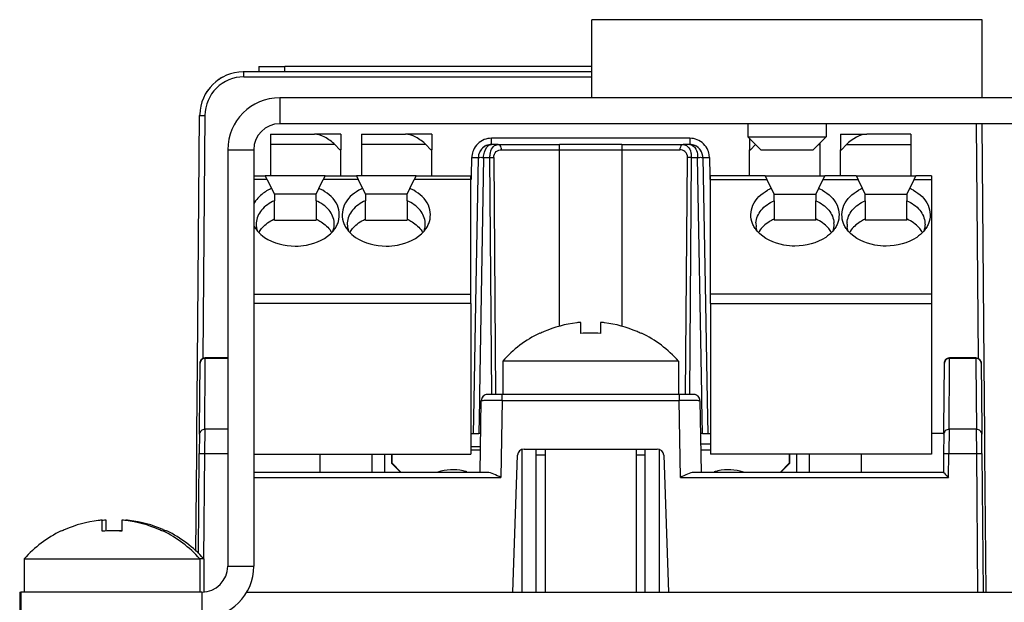
# Paper-space layout 'Foglio 1' of a CAD drawing. Extents: x 0 to 3200, y 0 to 2500.
# Drawn here: x 115 to 153, y 1965 to 1987 of the extents above; entities that cross this region are included whole.
import ezdxf

# ---------------------------------------------------------------- set-up
doc = ezdxf.new("R2010")
doc.units = 0
doc.header["$LTSCALE"] = 176
for name, color, linetype in [('3_ALL_AXES', 7, 'CONTINUOUS'), ('6_ALL_SURFS', 7, 'CONTINUOUS'), ('7_ALL_FEATURES', 7, 'CONTINUOUS')]:
    doc.layers.add(name, color=color, linetype=linetype)

psp = doc.layouts.new('Foglio 1')

# ---------------------------------------------------------------- linework, layer by layer
at = {"layer": '3_ALL_AXES', "color": 7, "linetype": 'Continuous'}
for p, q in [((136.766, 1984.053), (136.766, 1987.053)), ((141.266, 1987.053), (136.766, 1987.053)), ((147.266, 1987.053), (141.266, 1987.053)), ((151.766, 1987.053), (147.266, 1987.053)), ((151.766, 1984.053), (151.766, 1987.053)), ((142.666, 1984.053), (140.122, 1984.053)), ((142.766, 1984.053), (142.666, 1984.053)), ((143.016, 1984.053), (142.766, 1984.053)), ((145.516, 1984.053), (143.016, 1984.053)), ((145.767, 1984.053), (145.516, 1984.053)), ((145.866, 1984.053), (145.767, 1984.053)), ((148.411, 1984.053), (145.866, 1984.053)), ((163.766, 1983.053), (124.766, 1983.053)), ((123.766, 1982.053), (123.766, 1966.053)), ((136.328, 1975.418), (136.322, 1975.418)), ((136.334, 1975.417), (136.328, 1975.418)), ((136.338, 1975.417), (136.334, 1975.417)), ((136.341, 1974.991), (136.341, 1975.415)), ((137.091, 1975.415), (137.091, 1974.991)), ((137.099, 1975.417), (137.095, 1975.417)), ((137.105, 1975.418), (137.099, 1975.417)), ((137.111, 1975.418), (137.105, 1975.418)), ((134.766, 1974.991), (134.766, 1975.008)), ((138.666, 1975.008), (138.666, 1974.991)), ((133.341, 1973.929), (133.341, 1972.653)), ((140.091, 1973.929), (133.341, 1973.929)), ((140.091, 1973.929), (140.091, 1972.653)), ((138.328, 1972.653), (135.105, 1972.653)), ((134.966, 1970.553), (134.966, 1965.053)), ((138.466, 1970.553), (138.466, 1965.053)), ((117.928, 1967.818), (117.921, 1967.818)), ((117.938, 1967.817), (117.936, 1967.817)), ((117.941, 1967.391), (117.941, 1967.815)), ((118.078, 1967.818), (118.071, 1967.818)), ((118.088, 1967.817), (118.086, 1967.817)), ((118.091, 1967.4), (118.091, 1967.815)), ((118.691, 1967.815), (118.691, 1967.391)), ((118.697, 1967.817), (118.695, 1967.817)), ((118.712, 1967.818), (118.705, 1967.818)), ((118.841, 1967.815), (118.841, 1967.806)), ((118.847, 1967.817), (118.845, 1967.817)), ((118.862, 1967.818), (118.855, 1967.818)), ((116.366, 1967.391), (116.366, 1967.408)), ((120.266, 1967.408), (120.266, 1967.391)), ((120.416, 1967.408), (120.416, 1967.391)), ((114.941, 1966.329), (114.941, 1965.053)), ((114.941, 1966.329), (121.691, 1966.329)), ((121.841, 1966.329), (121.691, 1966.329)), ((121.691, 1966.329), (121.691, 1965.053)), ((121.841, 1966.329), (121.841, 1965.056)), ((114.816, 1965.053), (114.816, 1964.053))]:
    psp.add_line(p, q, dxfattribs=at)
at = {"layer": '3_ALL_AXES', "color": 9, "linetype": 'Continuous'}
for p, q in [((124.766, 1984.053), (124.766, 1983.053)), ((122.766, 1982.053), (123.766, 1982.053)), ((122.766, 1966.053), (123.766, 1966.053)), ((121.766, 1965.053), (121.766, 1964.053))]:
    psp.add_line(p, q, dxfattribs=at)
at = {"layer": '3_ALL_AXES', "color": 3, "linetype": 'Continuous'}
for p, q in [((136.766, 1984.053), (124.766, 1984.053)), ((140.122, 1984.053), (136.766, 1984.053)), ((151.766, 1984.053), (148.411, 1984.053)), ((163.766, 1984.053), (151.766, 1984.053)), ((122.766, 1982.053), (122.766, 1966.053)), ((121.766, 1965.053), (114.816, 1965.053))]:
    psp.add_line(p, q, dxfattribs=at)
for centre, radius, start, end in [((124.766, 1982.053), 2, 90, 180), ((121.766, 1966.053), 1, 270, 360)]:
    psp.add_arc(centre, radius, start, end, dxfattribs=at)
at = {"layer": '3_ALL_AXES', "color": 7, "linetype": 'Continuous'}
for centre, radius, start, end in [((124.766, 1982.053), 1, 90, 180), ((136.716, 1970.953), 4.484, 96.8429, 113.5611), ((136.716, 1970.953), 4.484, 95.6951, 96.8429), ((136.338, 1974.744), 0.674, 93.8501, 95.7189), ((136.33, 1974.865), 0.553, 92.8529, 93.8404), ((136.324, 1974.984), 0.434, 91.5549, 92.8737), ((136.321, 1975.119), 0.299, 89.8859, 91.5798), ((137.112, 1975.119), 0.299, 88.4205, 90.1137), ((137.108, 1974.984), 0.433, 87.126, 88.4453), ((137.102, 1974.864), 0.554, 86.1601, 87.1469), ((137.094, 1974.744), 0.674, 84.2808, 86.1501), ((136.716, 1970.953), 4.484, 83.1571, 84.3049), ((136.716, 1970.953), 4.484, 66.4387, 83.1571), ((136.716, 1970.953), 4.5, 115.7883, 138.5904), ((136.716, 1970.953), 4.5, 115.6793, 115.7883), ((136.716, 1970.953), 4.484, 113.5611, 115.7755), ((136.716, 1970.953), 4.056, 84.6945, 95.3055), ((136.716, 1970.953), 4.484, 64.2245, 66.4387), ((136.716, 1970.953), 4.5, 64.2117, 64.3207), ((136.716, 1970.953), 4.5, 41.4096, 64.2117), ((118.316, 1963.353), 4.484, 96.7646, 113.6882), ((118.316, 1963.353), 4.484, 95.6951, 96.7646), ((117.939, 1967.144), 0.674, 93.8556, 95.7189), ((117.932, 1967.239), 0.579, 93.3471, 93.8347), ((117.925, 1967.357), 0.461, 91.5987, 93.4061), ((117.921, 1967.512), 0.306, 90.0493, 91.5855), ((118.466, 1963.353), 4.484, 95.6951, 96.711), ((118.089, 1967.144), 0.674, 93.8556, 95.7189), ((118.082, 1967.239), 0.579, 93.3471, 93.8347), ((118.075, 1967.357), 0.461, 91.5987, 93.4061), ((118.071, 1967.512), 0.306, 90.0493, 91.5855), ((118.712, 1967.512), 0.306, 88.4144, 89.9508), ((118.707, 1967.357), 0.461, 86.5939, 88.4012), ((118.701, 1967.239), 0.579, 86.1653, 86.6529), ((118.694, 1967.144), 0.674, 84.2812, 86.1444), ((118.316, 1963.353), 4.484, 83.2354, 84.3049), ((118.316, 1963.353), 4.484, 66.3115, 83.2354), ((118.862, 1967.512), 0.306, 88.4144, 89.9508), ((118.857, 1967.357), 0.461, 86.5939, 88.4012), ((118.851, 1967.239), 0.579, 86.1653, 86.6529), ((118.844, 1967.144), 0.674, 84.2812, 86.1444), ((118.466, 1963.353), 4.484, 83.2354, 84.3049), ((118.466, 1963.353), 4.484, 66.3115, 83.2354), ((118.316, 1963.353), 4.5, 115.7883, 138.5904), ((118.316, 1963.353), 4.5, 115.7883, 138.5904), ((118.316, 1963.353), 4.5, 115.6793, 115.7883), ((118.316, 1963.353), 4.5, 115.6793, 115.7883), ((118.316, 1963.353), 4.484, 113.6882, 115.7755), ((118.316, 1963.353), 4.056, 84.6945, 95.3055), ((118.466, 1963.353), 4.056, 86.8111, 91.7676), ((118.316, 1963.353), 4.484, 64.2245, 66.3115), ((118.316, 1963.353), 4.5, 64.2117, 64.3207), ((118.466, 1963.353), 4.484, 66.0581, 66.3115), ((118.316, 1963.353), 4.5, 41.4096, 64.2117), ((118.466, 1963.353), 4.484, 64.2245, 66.0581), ((118.466, 1963.353), 4.5, 64.2117, 64.3207), ((118.466, 1963.353), 4.5, 41.4096, 64.2117), ((121.766, 1966.053), 2, 270, 360)]:
    psp.add_arc(centre, radius, start, end, dxfattribs=at)
for points, knots in [([(136.341, 1975.415), (136.341, 1975.415), (136.34, 1975.416), (136.339, 1975.417), (136.338, 1975.417)], [0, 0, 0, 0, 0.329028, 1, 1, 1, 1]), ([(137.095, 1975.417), (137.094, 1975.417), (137.093, 1975.416), (137.091, 1975.415), (137.091, 1975.415)], [0, 0, 0, 0, 0.67095, 1, 1, 1, 1]), ([(117.941, 1967.815), (117.941, 1967.815), (117.94, 1967.816), (117.939, 1967.817), (117.938, 1967.817)], [0, 0, 0, 0, 0.328721, 1, 1, 1, 1]), ([(118.091, 1967.815), (118.091, 1967.815), (118.09, 1967.816), (118.089, 1967.817), (118.088, 1967.817)], [0, 0, 0, 0, 0.328721, 1, 1, 1, 1]), ([(118.695, 1967.817), (118.694, 1967.817), (118.693, 1967.816), (118.691, 1967.815), (118.691, 1967.815)], [0, 0, 0, 0, 0.671276, 1, 1, 1, 1]), ([(118.845, 1967.817), (118.844, 1967.817), (118.843, 1967.816), (118.841, 1967.815), (118.841, 1967.815)], [0, 0, 0, 0, 0.671276, 1, 1, 1, 1])]:
    psp.add_open_spline(points, degree=3, knots=knots, dxfattribs=at)
for points in [[(117.936, 1967.817), (117.933, 1967.817), (117.931, 1967.818), (117.928, 1967.818)], [(118.086, 1967.817), (118.083, 1967.817), (118.081, 1967.818), (118.078, 1967.818)], [(118.705, 1967.818), (118.702, 1967.818), (118.699, 1967.817), (118.697, 1967.817)], [(118.855, 1967.818), (118.852, 1967.818), (118.849, 1967.817), (118.847, 1967.817)]]:
    psp.add_open_spline(points, degree=3, dxfattribs=at)
at = {"layer": '6_ALL_SURFS', "color": 7, "linetype": 'Continuous'}
for p, q in [((123.966, 1985.253), (123.966, 1985.053)), ((123.966, 1985.253), (124.966, 1985.253)), ((136.766, 1985.253), (124.966, 1985.253)), ((136.766, 1985.053), (123.385, 1985.053)), ((121.602, 1973.855), (121.685, 1983.368)), ((151.751, 1983.053), (151.831, 1973.855)), ((124.41, 1982.653), (125.717, 1982.653)), ((124.41, 1982.653), (124.41, 1982.253)), ((125.717, 1982.653), (126.103, 1982.653)), ((127.11, 1982.653), (126.103, 1982.653)), ((127.11, 1982.653), (127.11, 1982.053)), ((127.91, 1982.653), (129.217, 1982.653)), ((127.91, 1982.653), (127.91, 1982.253)), ((129.217, 1982.653), (129.603, 1982.653)), ((130.61, 1982.653), (129.603, 1982.653)), ((130.61, 1982.653), (130.61, 1982.053)), ((142.823, 1982.497), (142.823, 1982.053)), ((146.323, 1982.653), (147.33, 1982.653)), ((146.323, 1982.653), (146.323, 1982.053)), ((149.023, 1982.653), (147.33, 1982.653)), ((149.023, 1982.653), (149.023, 1982.253)), ((124.41, 1982.253), (124.41, 1981.053)), ((127.069, 1982.053), (126.88, 1982.253)), ((127.11, 1982.053), (127.069, 1982.053)), ((127.11, 1981.053), (127.11, 1982.053)), ((127.91, 1982.253), (127.91, 1981.053)), ((130.569, 1982.053), (130.38, 1982.253)), ((130.61, 1982.053), (130.569, 1982.053)), ((130.61, 1981.053), (130.61, 1982.053)), ((133.159, 1982.253), (132.901, 1982.253)), ((133.159, 1982.253), (135.516, 1982.253)), ((137.916, 1982.253), (135.516, 1982.253)), ((137.916, 1982.253), (140.274, 1982.253)), ((140.531, 1982.253), (140.274, 1982.253)), ((142.823, 1982.053), (142.864, 1982.053)), ((142.823, 1981.053), (142.823, 1982.053)), ((142.864, 1982.053), (143.052, 1982.253)), ((145.523, 1982.309), (145.523, 1982.253)), ((145.523, 1982.253), (145.523, 1981.053)), ((146.323, 1982.053), (146.364, 1982.053)), ((146.323, 1981.053), (146.323, 1982.053)), ((146.364, 1982.053), (146.552, 1982.253)), ((149.023, 1982.253), (149.023, 1981.053)), ((132.303, 1976.142), (132.402, 1981.761)), ((141.031, 1981.761), (141.129, 1976.142)), ((123.766, 1981.053), (124.21, 1981.053)), ((124.283, 1980.906), (124.21, 1981.053)), ((124.281, 1981.053), (124.21, 1981.053)), ((124.41, 1981.053), (124.281, 1981.053)), ((124.283, 1980.906), (124.452, 1980.569)), ((124.484, 1981.053), (124.41, 1981.053)), ((126.24, 1981.053), (124.484, 1981.053)), ((126.437, 1981.053), (126.24, 1981.053)), ((126.268, 1980.569), (126.437, 1980.906)), ((126.51, 1981.053), (126.437, 1980.906)), ((126.51, 1981.053), (126.437, 1981.053)), ((126.51, 1981.053), (127.71, 1981.053)), ((127.71, 1981.053), (127.783, 1980.906)), ((127.781, 1981.053), (127.71, 1981.053)), ((127.91, 1981.053), (127.781, 1981.053)), ((127.783, 1980.906), (127.952, 1980.569)), ((127.984, 1981.053), (127.91, 1981.053)), ((129.74, 1981.053), (127.984, 1981.053)), ((129.937, 1981.053), (129.74, 1981.053)), ((129.768, 1980.569), (129.937, 1980.906)), ((130.01, 1981.053), (129.937, 1980.906)), ((130.01, 1981.053), (129.937, 1981.053)), ((130.01, 1981.053), (132.11, 1981.053)), ((132.11, 1980.906), (132.11, 1981.053)), ((132.11, 1976.499), (132.11, 1980.906)), ((143.423, 1981.053), (141.323, 1981.053)), ((141.323, 1980.906), (141.323, 1981.053)), ((141.323, 1976.499), (141.323, 1980.906)), ((143.423, 1981.053), (143.496, 1980.906)), ((143.423, 1981.053), (143.496, 1981.053)), ((143.496, 1981.053), (143.692, 1981.053)), ((143.664, 1980.569), (143.496, 1980.906)), ((143.692, 1981.053), (145.449, 1981.053)), ((145.449, 1981.053), (145.652, 1981.053)), ((145.649, 1980.906), (145.481, 1980.569)), ((145.723, 1981.053), (145.649, 1980.906)), ((145.652, 1981.053), (145.723, 1981.053)), ((146.923, 1981.053), (145.723, 1981.053)), ((146.923, 1981.053), (146.996, 1980.906)), ((146.923, 1981.053), (146.996, 1981.053)), ((146.996, 1981.053), (147.192, 1981.053)), ((147.164, 1980.569), (146.996, 1980.906)), ((147.192, 1981.053), (148.949, 1981.053)), ((148.949, 1981.053), (149.152, 1981.053)), ((149.149, 1980.906), (148.981, 1980.569)), ((149.149, 1980.906), (149.223, 1981.053)), ((149.152, 1981.053), (149.223, 1981.053)), ((149.823, 1981.053), (149.223, 1981.053)), ((149.823, 1981.053), (149.823, 1980.906)), ((149.823, 1980.906), (149.823, 1976.499)), ((124.452, 1980.569), (124.56, 1980.353)), ((126.16, 1980.353), (126.268, 1980.569)), ((127.952, 1980.569), (128.06, 1980.353)), ((129.66, 1980.353), (129.768, 1980.569)), ((143.773, 1980.353), (143.664, 1980.569)), ((145.481, 1980.569), (145.373, 1980.353)), ((147.273, 1980.353), (147.164, 1980.569)), ((148.981, 1980.569), (148.873, 1980.353)), ((124.56, 1980.353), (124.56, 1980.096)), ((126.16, 1980.353), (124.56, 1980.353)), ((126.16, 1980.096), (126.16, 1980.353)), ((128.06, 1980.353), (128.06, 1980.096)), ((129.66, 1980.353), (128.06, 1980.353)), ((129.66, 1980.096), (129.66, 1980.353)), ((143.773, 1980.096), (143.773, 1980.353)), ((143.773, 1980.353), (145.373, 1980.353)), ((145.373, 1980.353), (145.373, 1980.096)), ((147.273, 1980.096), (147.273, 1980.353)), ((147.273, 1980.353), (148.873, 1980.353)), ((148.873, 1980.353), (148.873, 1980.096)), ((124.56, 1979.389), (124.56, 1980.096)), ((126.16, 1980.096), (126.16, 1979.389)), ((128.06, 1979.389), (128.06, 1980.096)), ((129.66, 1980.096), (129.66, 1979.389)), ((143.773, 1980.096), (143.773, 1979.389)), ((145.373, 1979.389), (145.373, 1980.096)), ((147.273, 1980.096), (147.273, 1979.389)), ((148.873, 1979.389), (148.873, 1980.096)), ((124.56, 1979.353), (124.56, 1979.389)), ((126.16, 1979.389), (126.16, 1979.353)), ((128.06, 1979.353), (128.06, 1979.389)), ((129.66, 1979.389), (129.66, 1979.353)), ((143.773, 1979.389), (143.773, 1979.353)), ((145.373, 1979.353), (145.373, 1979.389)), ((147.273, 1979.389), (147.273, 1979.353)), ((148.873, 1979.353), (148.873, 1979.389)), ((124.56, 1979.353), (126.16, 1979.353)), ((128.06, 1979.353), (129.66, 1979.353)), ((145.373, 1979.353), (143.773, 1979.353)), ((148.873, 1979.353), (147.273, 1979.353)), ((132.11, 1976.146), (132.11, 1976.499)), ((141.323, 1976.146), (141.323, 1976.499)), ((149.823, 1976.499), (149.823, 1976.146)), ((132.11, 1976.146), (132.11, 1970.353)), ((132.238, 1972.412), (132.303, 1976.142)), ((141.129, 1976.142), (141.194, 1972.412)), ((141.323, 1976.146), (141.323, 1970.353)), ((149.823, 1976.146), (149.823, 1970.353)), ((121.578, 1971.12), (121.602, 1973.855)), ((121.68, 1971.312), (121.702, 1973.854)), ((122.766, 1974.053), (121.902, 1974.053)), ((150.296, 1971.312), (150.318, 1973.854)), ((151.531, 1974.053), (150.518, 1974.053)), ((151.731, 1973.854), (151.753, 1971.312)), ((151.831, 1973.855), (151.855, 1971.12)), ((133.312, 1972.653), (132.762, 1972.653)), ((133.341, 1972.653), (133.312, 1972.653)), ((135.105, 1972.653), (133.341, 1972.653)), ((140.091, 1972.653), (138.328, 1972.653)), ((140.121, 1972.653), (140.091, 1972.653)), ((140.671, 1972.653), (140.121, 1972.653)), ((132.216, 1971.153), (132.238, 1972.412)), ((132.464, 1969.653), (132.512, 1972.407)), ((140.921, 1972.407), (140.969, 1969.652)), ((141.194, 1972.412), (141.216, 1971.153)), ((121.577, 1970.954), (121.578, 1971.12)), ((121.678, 1971.119), (121.671, 1970.374)), ((121.678, 1971.119), (121.68, 1971.312)), ((132.11, 1971.153), (132.216, 1971.153)), ((132.216, 1971.153), (132.416, 1971.153)), ((132.49, 1971.153), (132.416, 1971.153)), ((141.016, 1971.153), (140.943, 1971.153)), ((141.016, 1971.153), (141.216, 1971.153)), ((141.216, 1971.153), (141.323, 1971.153)), ((150.294, 1971.153), (149.823, 1971.153)), ((150.294, 1971.119), (150.287, 1970.357)), ((150.294, 1971.119), (150.296, 1971.312)), ((151.753, 1971.312), (151.755, 1971.119)), ((151.761, 1970.374), (151.755, 1971.119)), ((151.855, 1971.12), (151.856, 1970.954)), ((121.571, 1970.375), (121.577, 1970.954)), ((151.856, 1970.954), (151.861, 1970.375)), ((121.539, 1966.629), (121.571, 1970.375)), ((121.638, 1966.531), (121.671, 1970.374)), ((123.766, 1970.353), (132.11, 1970.353)), ((133.724, 1965.053), (133.908, 1970.311)), ((134.158, 1970.553), (139.275, 1970.553)), ((134.616, 1970.553), (134.616, 1965.053)), ((138.816, 1965.053), (138.816, 1970.553)), ((139.525, 1970.311), (139.708, 1965.053)), ((149.823, 1970.353), (141.323, 1970.353)), ((150.287, 1970.357), (150.281, 1969.653)), ((151.761, 1970.374), (151.808, 1965.053)), ((151.861, 1970.375), (151.908, 1965.053)), ((131.956, 1969.653), (123.766, 1969.653)), ((132.464, 1969.653), (131.956, 1969.653)), ((132.495, 1969.653), (132.464, 1969.653)), ((132.743, 1969.653), (132.495, 1969.653)), ((140.938, 1969.653), (140.69, 1969.653)), ((140.969, 1969.653), (140.938, 1969.653)), ((141.03, 1969.653), (140.969, 1969.653)), ((141.477, 1969.653), (141.03, 1969.653)), ((149.977, 1969.653), (141.477, 1969.653)), ((150.281, 1969.653), (149.977, 1969.653))]:
    psp.add_line(p, q, dxfattribs=at)
at = {"layer": '6_ALL_SURFS', "color": 9, "linetype": 'Continuous'}
for p, q in [((124.966, 1985.053), (124.966, 1985.253)), ((123.385, 1984.858), (123.385, 1985.053)), ((123.385, 1984.858), (136.766, 1984.858)), ((121.885, 1983.371), (121.804, 1974.054)), ((151.629, 1974.054), (151.551, 1983.053)), ((132.901, 1982.253), (132.901, 1982.496)), ((140.531, 1982.496), (132.901, 1982.496)), ((140.531, 1982.496), (140.531, 1982.253)), ((126.88, 1982.253), (124.41, 1982.253)), ((130.38, 1982.253), (127.91, 1982.253)), ((133.287, 1982.056), (135.516, 1982.056)), ((135.516, 1982.056), (135.516, 1982.253)), ((135.516, 1975.273), (135.516, 1982.056)), ((135.516, 1982.056), (137.916, 1982.056)), ((137.916, 1982.253), (137.916, 1982.056)), ((137.916, 1982.056), (140.146, 1982.056)), ((137.916, 1982.056), (137.916, 1975.273)), ((145.466, 1982.253), (145.523, 1982.253)), ((146.552, 1982.253), (149.023, 1982.253)), ((132.139, 1981.052), (132.152, 1981.759)), ((132.601, 1981.761), (132.443, 1972.658)), ((132.601, 1981.761), (132.846, 1981.761)), ((132.915, 1972.654), (132.846, 1981.761)), ((132.991, 1981.761), (133.062, 1972.653)), ((140.37, 1972.653), (140.442, 1981.761)), ((140.587, 1981.761), (140.518, 1972.654)), ((140.587, 1981.761), (140.831, 1981.761)), ((140.99, 1972.658), (140.831, 1981.761)), ((141.281, 1981.759), (141.293, 1981.052)), ((124.21, 1980.906), (123.766, 1980.906)), ((124.283, 1980.906), (124.21, 1980.906)), ((126.51, 1980.906), (126.437, 1980.906)), ((127.71, 1980.906), (126.51, 1980.906)), ((127.783, 1980.906), (127.71, 1980.906)), ((130.01, 1980.906), (129.937, 1980.906)), ((132.11, 1980.906), (130.01, 1980.906)), ((132.137, 1980.906), (132.139, 1981.052)), ((141.293, 1981.052), (141.296, 1980.906)), ((141.323, 1980.906), (143.423, 1980.906)), ((143.423, 1980.906), (143.496, 1980.906)), ((145.649, 1980.906), (145.723, 1980.906)), ((145.723, 1980.906), (146.923, 1980.906)), ((146.923, 1980.906), (146.996, 1980.906)), ((149.149, 1980.906), (149.223, 1980.906)), ((149.223, 1980.906), (149.823, 1980.906)), ((123.766, 1976.499), (132.11, 1976.499)), ((149.823, 1976.499), (141.323, 1976.499)), ((132.11, 1976.146), (123.766, 1976.146)), ((141.323, 1976.146), (149.823, 1976.146)), ((121.804, 1974.054), (121.803, 1974.026)), ((121.878, 1971.31), (121.9, 1973.853)), ((121.9, 1973.853), (121.902, 1974.046)), ((121.902, 1974.046), (121.902, 1974.053)), ((121.902, 1974.046), (122.766, 1974.046)), ((150.494, 1971.31), (150.516, 1973.853)), ((150.516, 1973.853), (150.518, 1974.046)), ((150.518, 1974.046), (150.518, 1974.053)), ((150.518, 1974.046), (151.531, 1974.046)), ((151.531, 1974.053), (151.531, 1974.046)), ((151.531, 1974.046), (151.532, 1973.853)), ((151.532, 1973.853), (151.555, 1971.31)), ((151.629, 1974.026), (151.629, 1974.054)), ((132.443, 1972.658), (132.438, 1972.408)), ((133.312, 1972.411), (133.312, 1972.653)), ((140.121, 1972.653), (140.121, 1972.411)), ((140.994, 1972.408), (140.99, 1972.658)), ((132.438, 1972.408), (132.416, 1971.153)), ((133.312, 1972.411), (133.26, 1969.46)), ((133.312, 1972.411), (140.121, 1972.411)), ((140.172, 1969.46), (140.121, 1972.411)), ((141.016, 1971.153), (140.994, 1972.408)), ((121.878, 1971.31), (121.871, 1970.379)), ((122.766, 1971.31), (121.878, 1971.31)), ((150.494, 1971.31), (150.487, 1970.379)), ((151.555, 1971.31), (150.494, 1971.31)), ((151.561, 1970.379), (151.555, 1971.31)), ((121.871, 1970.379), (121.836, 1966.329)), ((121.871, 1970.379), (122.766, 1970.379)), ((134.066, 1970.535), (134.066, 1970.311)), ((134.066, 1970.311), (134.066, 1965.053)), ((134.961, 1970.315), (134.604, 1970.315)), ((138.828, 1970.315), (138.472, 1970.315)), ((139.366, 1970.311), (139.366, 1970.535)), ((139.366, 1965.053), (139.366, 1970.311)), ((150.479, 1969.46), (150.487, 1970.379)), ((150.487, 1970.379), (151.561, 1970.379)), ((151.608, 1965.053), (151.561, 1970.379)), ((123.766, 1969.46), (133.26, 1969.46)), ((140.172, 1969.46), (150.479, 1969.46))]:
    psp.add_line(p, q, dxfattribs=at)
at = {"layer": '6_ALL_SURFS', "color": 7, "linetype": 'Continuous'}
for centre, radius, start, end in [((123.385, 1983.353), 1.7, 91.0252, 178.2721), ((123.385, 1983.353), 1.7, 119.0573, 125.8149), ((123.385, 1983.353), 1.7, 90, 91.0252), ((123.385, 1983.353), 1.7, 143.6835, 149.6597), ((123.385, 1983.353), 1.7, 178.2721, 179.5), ((132.901, 1981.753), 0.5, 129.9394, 150.0383), ((132.901, 1981.753), 0.5, 135.5219, 148.4344), ((132.901, 1981.753), 0.5, 122.8569, 135.5219), ((132.901, 1981.753), 0.5, 90, 129.9394), ((132.901, 1981.753), 0.5, 113.0689, 122.8569), ((132.901, 1981.753), 0.5, 90, 113.0689), ((140.531, 1981.753), 0.5, 66.9249, 90), ((140.531, 1981.753), 0.5, 50.0448, 90), ((140.531, 1981.753), 0.5, 57.1401, 66.9249), ((140.531, 1981.753), 0.5, 44.4685, 57.1401), ((140.531, 1981.753), 0.5, 29.9517, 50.0448), ((140.531, 1981.753), 0.5, 31.5229, 44.4685), ((132.901, 1981.753), 0.5, 157.439, 179), ((132.901, 1981.753), 0.5, 174.4967, 179), ((132.901, 1981.753), 0.5, 150.0383, 174.4967), ((132.901, 1981.753), 0.5, 148.4344, 157.439), ((140.531, 1981.753), 0.5, 22.5589, 31.5229), ((140.531, 1981.753), 0.5, 21.8694, 29.9517), ((140.531, 1981.753), 0.5, 1, 22.5589), ((140.531, 1981.753), 0.5, 1, 21.8694), ((125.189, 1978.917), 1.809, 114.7934, 119.2499), ((125.214, 1978.864), 1.868, 114.0751, 114.8144), ((125.506, 1978.864), 1.868, 65.1857, 65.9249), ((125.532, 1978.917), 1.809, 60.7504, 65.2068), ((128.689, 1978.917), 1.809, 114.7934, 119.2499), ((128.714, 1978.864), 1.868, 114.0751, 114.8144), ((129.006, 1978.864), 1.868, 65.1857, 65.9249), ((129.032, 1978.917), 1.809, 60.7504, 65.2068), ((144.401, 1978.917), 1.809, 114.7932, 119.2496), ((144.426, 1978.864), 1.868, 114.0751, 114.8143), ((144.719, 1978.864), 1.868, 65.1856, 65.9249), ((144.744, 1978.917), 1.809, 60.7501, 65.2066), ((147.901, 1978.917), 1.809, 114.7932, 119.2496), ((147.926, 1978.864), 1.868, 114.0751, 114.8143), ((148.219, 1978.864), 1.868, 65.1856, 65.9249), ((148.244, 1978.917), 1.809, 60.7501, 65.2066), ((125.232, 1977.883), 1.65, 114.028, 114.7252), ((125.488, 1977.883), 1.65, 65.2747, 65.972), ((128.732, 1977.883), 1.65, 114.028, 114.7252), ((128.988, 1977.883), 1.65, 65.2747, 65.972), ((144.444, 1977.883), 1.65, 114.028, 114.7253), ((144.701, 1977.883), 1.65, 65.2748, 65.972), ((147.944, 1977.883), 1.65, 114.028, 114.7253), ((148.201, 1977.883), 1.65, 65.2748, 65.972), ((124.682, 1979.616), 1.035, 207.2902, 211.7122), ((124.606, 1979.199), 0.746, 176.6663, 180.0174), ((126.104, 1979.2), 0.756, 351.427, 359.9603), ((126.114, 1979.199), 0.746, 359.9826, 3.3337), ((128.106, 1979.199), 0.746, 176.6663, 180.0174), ((129.604, 1979.2), 0.756, 351.427, 359.9603), ((129.614, 1979.199), 0.746, 359.9826, 3.3337), ((143.818, 1979.199), 0.746, 176.6663, 180.0174), ((143.829, 1979.2), 0.756, 180.0397, 188.573), ((145.327, 1979.199), 0.746, 359.9826, 3.3337), ((147.318, 1979.199), 0.746, 176.6663, 180.0174), ((147.329, 1979.2), 0.756, 180.0397, 188.573), ((148.827, 1979.199), 0.746, 359.9826, 3.3337), ((124.761, 1978.437), 0.912, 148.2176, 151.8523), ((125.959, 1978.437), 0.912, 28.1439, 31.7829), ((128.261, 1978.437), 0.912, 148.2176, 151.8523), ((129.459, 1978.437), 0.912, 28.1439, 31.7829), ((143.974, 1978.437), 0.912, 148.2171, 151.8561), ((145.171, 1978.437), 0.912, 28.1477, 31.7824), ((147.474, 1978.437), 0.912, 148.2171, 151.8561), ((148.671, 1978.437), 0.912, 28.1477, 31.7824), ((121.902, 1973.853), 0.2, 90, 179.5), ((121.902, 1973.853), 0.2, 119.8333, 149.6667), ((121.902, 1973.853), 0.2, 90, 119.8333), ((150.518, 1973.853), 0.2, 90, 179.5), ((150.518, 1973.853), 0.2, 119.8333, 149.6667), ((150.518, 1973.853), 0.2, 90, 119.8333), ((151.531, 1973.853), 0.2, 0.5, 90), ((151.531, 1973.853), 0.2, 0.5, 90), ((132.762, 1972.403), 0.25, 90, 179), ((132.762, 1972.403), 0.25, 135.1643, 149.9078), ((132.762, 1972.403), 0.25, 120.0777, 135.1643), ((132.762, 1972.403), 0.25, 90, 120.0777), ((140.671, 1972.403), 0.25, 59.8728, 90), ((140.671, 1972.403), 0.25, 1, 90), ((140.671, 1972.403), 0.25, 45.0624, 59.8728), ((140.671, 1972.403), 0.25, 30.0457, 45.0624), ((132.762, 1972.403), 0.25, 149.9078, 179), ((140.671, 1972.403), 0.25, 1, 30.0457), ((134.158, 1970.303), 0.25, 90, 178), ((139.275, 1970.303), 0.25, 2, 90)]:
    psp.add_arc(centre, radius, start, end, dxfattribs=at)
at = {"layer": '6_ALL_SURFS', "color": 9, "linetype": 'Continuous'}
for centre, radius, start, end in [((123.385, 1983.358), 1.5, 90, 179.5), ((132.91, 1981.744), 0.758, 156.8422, 174.7603), ((140.523, 1981.744), 0.758, 5.1793, 22.818), ((132.892, 1981.746), 0.741, 174.789, 178.9916), ((140.54, 1981.746), 0.741, 1.008, 5.1523)]:
    psp.add_arc(centre, radius, start, end, dxfattribs=at)
at = {"layer": '6_ALL_SURFS', "color": 7, "linetype": 'Continuous'}
for centre, major_axis, start_param, end_param in [((126.48, 1982.253), (0.533, -0.338), 1.005653, 2.57645), ((129.98, 1982.253), (0.533, -0.338), 1.005653, 2.57645), ((146.952, 1982.253), (0.533, 0.338), 0.565143, 2.135939)]:
    psp.add_ellipse(centre, major_axis=major_axis, ratio=0.40213, start_param=start_param, end_param=end_param, dxfattribs=at)
at = {"layer": '6_ALL_SURFS', "color": 9, "linetype": 'Continuous'}
for points, knots in [([(121.685, 1983.368), (121.685, 1983.372), (121.716, 1983.365), (121.747, 1983.374), (121.815, 1983.37), (121.86, 1983.371), (121.885, 1983.371)], [0, 0, 0, 0, 0.0708, 0.293482, 0.632239, 1, 1, 1, 1]), ([(132.601, 1981.761), (132.603, 1981.829), (132.621, 1982.019), (132.769, 1982.253), (132.901, 1982.253)], [0, 0, 0, 0, 0.339358, 1, 1, 1, 1]), ([(132.864, 1981.941), (132.884, 1982.03), (132.942, 1982.185), (133.098, 1982.253), (133.159, 1982.253)], [0, 0, 0, 0, 0.597901, 1, 1, 1, 1]), ([(132.991, 1981.761), (132.99, 1981.844), (133.054, 1982.01), (133.217, 1982.056), (133.287, 1982.056)], [0, 0, 0, 0, 0.541565, 1, 1, 1, 1]), ([(133.287, 1982.056), (133.286, 1982.081), (133.279, 1982.159), (133.216, 1982.253), (133.159, 1982.253)], [0, 0, 0, 0, 0.2998, 1, 1, 1, 1]), ([(140.274, 1982.253), (140.258, 1982.253), (140.174, 1982.225), (140.147, 1982.123), (140.146, 1982.056)], [0, 0, 0, 0, 0.195407, 1, 1, 1, 1]), ([(140.442, 1981.761), (140.443, 1981.844), (140.378, 1982.01), (140.216, 1982.056), (140.146, 1982.056)], [0, 0, 0, 0, 0.541449, 1, 1, 1, 1]), ([(140.274, 1982.253), (140.335, 1982.253), (140.49, 1982.185), (140.549, 1982.03), (140.569, 1981.941)], [0, 0, 0, 0, 0.401512, 1, 1, 1, 1]), ([(140.531, 1982.253), (140.568, 1982.253), (140.771, 1982.18), (140.828, 1981.927), (140.831, 1981.761)], [0, 0, 0, 0, 0.182741, 1, 1, 1, 1]), ([(132.152, 1981.759), (132.182, 1981.759), (132.239, 1981.759), (132.324, 1981.754), (132.363, 1981.765), (132.401, 1981.756), (132.402, 1981.761)], [0, 0, 0, 0, 0.367791, 0.706552, 0.929191, 1, 1, 1, 1]), ([(132.402, 1981.761), (132.402, 1981.766), (132.433, 1981.757), (132.464, 1981.766), (132.531, 1981.761), (132.577, 1981.762), (132.601, 1981.761)], [0, 0, 0, 0, 0.070471, 0.29313, 0.632023, 1, 1, 1, 1]), ([(132.846, 1981.761), (132.884, 1981.762), (132.932, 1981.762), (132.98, 1981.762), (132.991, 1981.761)], [0, 0, 0, 0, 0.790533, 1, 1, 1, 1]), ([(140.831, 1981.761), (140.856, 1981.762), (140.901, 1981.761), (140.969, 1981.766), (141, 1981.757), (141.031, 1981.766), (141.031, 1981.761)], [0, 0, 0, 0, 0.367977, 0.70687, 0.929529, 1, 1, 1, 1]), ([(141.031, 1981.761), (141.031, 1981.756), (141.07, 1981.765), (141.109, 1981.754), (141.193, 1981.759), (141.25, 1981.759), (141.281, 1981.759)], [0, 0, 0, 0, 0.070809, 0.293448, 0.632209, 1, 1, 1, 1]), ([(121.702, 1973.854), (121.702, 1973.904), (121.747, 1974.007), (121.851, 1974.046), (121.902, 1974.046)], [0, 0, 0, 0, 0.493895, 1, 1, 1, 1]), ([(150.318, 1973.854), (150.318, 1973.904), (150.363, 1974.007), (150.467, 1974.046), (150.518, 1974.046)], [0, 0, 0, 0, 0.493895, 1, 1, 1, 1]), ([(151.531, 1974.046), (151.581, 1974.046), (151.686, 1974.007), (151.73, 1973.904), (151.731, 1973.854)], [0, 0, 0, 0, 0.506105, 1, 1, 1, 1]), ([(133.312, 1972.411), (133.21, 1972.412), (133.022, 1972.412), (132.798, 1972.414), (132.658, 1972.41), (132.579, 1972.414), (132.545, 1972.403), (132.512, 1972.412), (132.512, 1972.407)], [0, 0, 0, 0, 0.382518, 0.706964, 0.830805, 0.92281, 0.980134, 1, 1, 1, 1]), ([(140.921, 1972.407), (140.921, 1972.412), (140.888, 1972.403), (140.854, 1972.414), (140.775, 1972.41), (140.634, 1972.414), (140.411, 1972.412), (140.223, 1972.412), (140.121, 1972.411)], [0, 0, 0, 0, 0.019866, 0.07719, 0.169195, 0.293036, 0.617482, 1, 1, 1, 1]), ([(121.878, 1971.31), (121.827, 1971.31), (121.723, 1971.271), (121.678, 1971.168), (121.678, 1971.119)], [0, 0, 0, 0, 0.506103, 1, 1, 1, 1]), ([(150.494, 1971.31), (150.443, 1971.31), (150.339, 1971.271), (150.294, 1971.168), (150.294, 1971.119)], [0, 0, 0, 0, 0.506103, 1, 1, 1, 1]), ([(151.755, 1971.119), (151.754, 1971.168), (151.709, 1971.271), (151.605, 1971.31), (151.555, 1971.31)], [0, 0, 0, 0, 0.493897, 1, 1, 1, 1]), ([(121.671, 1970.374), (121.672, 1970.379), (121.702, 1970.373), (121.753, 1970.386), (121.824, 1970.38), (121.871, 1970.379)], [0, 0, 0, 0, 0.071264, 0.293898, 1, 1, 1, 1]), ([(150.287, 1970.374), (150.287, 1970.379), (150.318, 1970.373), (150.369, 1970.386), (150.44, 1970.38), (150.487, 1970.379)], [0, 0, 0, 0, 0.071264, 0.293898, 1, 1, 1, 1]), ([(151.561, 1970.379), (151.608, 1970.38), (151.679, 1970.386), (151.73, 1970.373), (151.761, 1970.379), (151.761, 1970.374)], [0, 0, 0, 0, 0.706102, 0.928736, 1, 1, 1, 1])]:
    psp.add_open_spline(points, degree=3, knots=knots, dxfattribs=at)
for points in [[(132.621, 1982.442), (132.445, 1982.371), (132.288, 1982.218), (132.212, 1982.042)], [(132.901, 1982.496), (132.806, 1982.496), (132.71, 1982.477), (132.621, 1982.442)], [(140.816, 1982.44), (140.726, 1982.477), (140.628, 1982.496), (140.531, 1982.496)], [(141.222, 1982.038), (141.148, 1982.214), (140.992, 1982.368), (140.816, 1982.44)], [(132.846, 1981.761), (132.845, 1981.822), (132.851, 1981.882), (132.864, 1981.941)], [(140.587, 1981.761), (140.539, 1981.762), (140.49, 1981.762), (140.442, 1981.761)], [(140.569, 1981.941), (140.581, 1981.882), (140.587, 1981.821), (140.587, 1981.761)]]:
    psp.add_open_spline(points, degree=3, dxfattribs=at)
at = {"layer": '6_ALL_SURFS', "color": 7, "linetype": 'Continuous'}
for points, knots in [([(124.305, 1980.495), (124.245, 1980.462), (124.031, 1980.325), (123.849, 1980.131), (123.764, 1979.966)], [0, 0, 0, 0, 0.269549, 1, 1, 1, 1]), ([(126.993, 1979.219), (127.082, 1979.435), (127.064, 1980.004), (126.65, 1980.364), (126.415, 1980.495)], [0, 0, 0, 0, 0.46493, 1, 1, 1, 1]), ([(127.805, 1980.495), (127.57, 1980.364), (127.157, 1980.004), (127.139, 1979.435), (127.227, 1979.218)], [0, 0, 0, 0, 0.535069, 1, 1, 1, 1]), ([(130.493, 1979.219), (130.582, 1979.435), (130.564, 1980.004), (130.15, 1980.364), (129.915, 1980.495)], [0, 0, 0, 0, 0.46493, 1, 1, 1, 1]), ([(142.94, 1979.219), (142.851, 1979.435), (142.869, 1980.004), (143.283, 1980.364), (143.517, 1980.495)], [0, 0, 0, 0, 0.46493, 1, 1, 1, 1]), ([(145.628, 1980.495), (145.862, 1980.364), (146.276, 1980.004), (146.294, 1979.435), (146.205, 1979.218)], [0, 0, 0, 0, 0.535069, 1, 1, 1, 1]), ([(146.44, 1979.219), (146.351, 1979.435), (146.369, 1980.004), (146.783, 1980.364), (147.017, 1980.495)], [0, 0, 0, 0, 0.46493, 1, 1, 1, 1]), ([(149.128, 1980.495), (149.362, 1980.364), (149.776, 1980.004), (149.794, 1979.435), (149.705, 1979.218)], [0, 0, 0, 0, 0.535069, 1, 1, 1, 1]), ([(124.56, 1980.096), (124.372, 1980.012), (124.041, 1979.793), (123.872, 1979.418), (123.861, 1979.243)], [0, 0, 0, 0, 0.539685, 1, 1, 1, 1]), ([(126.859, 1979.243), (126.849, 1979.418), (126.679, 1979.793), (126.348, 1980.012), (126.16, 1980.096)], [0, 0, 0, 0, 0.460315, 1, 1, 1, 1]), ([(128.06, 1980.096), (127.872, 1980.012), (127.541, 1979.793), (127.372, 1979.418), (127.361, 1979.243)], [0, 0, 0, 0, 0.539685, 1, 1, 1, 1]), ([(130.359, 1979.243), (130.349, 1979.418), (130.179, 1979.793), (129.848, 1980.012), (129.66, 1980.096)], [0, 0, 0, 0, 0.460315, 1, 1, 1, 1]), ([(143.074, 1979.243), (143.084, 1979.418), (143.254, 1979.793), (143.584, 1980.012), (143.773, 1980.096)], [0, 0, 0, 0, 0.460315, 1, 1, 1, 1]), ([(145.373, 1980.096), (145.561, 1980.012), (145.891, 1979.793), (146.061, 1979.418), (146.071, 1979.243)], [0, 0, 0, 0, 0.539685, 1, 1, 1, 1]), ([(146.574, 1979.243), (146.584, 1979.418), (146.754, 1979.793), (147.084, 1980.012), (147.273, 1980.096)], [0, 0, 0, 0, 0.460315, 1, 1, 1, 1]), ([(148.873, 1980.096), (149.061, 1980.012), (149.391, 1979.793), (149.561, 1979.418), (149.571, 1979.243)], [0, 0, 0, 0, 0.539685, 1, 1, 1, 1]), ([(123.986, 1978.917), (124.016, 1978.966), (124.163, 1979.161), (124.372, 1979.303), (124.542, 1979.381)], [0, 0, 0, 0, 0.232685, 1, 1, 1, 1]), ([(126.178, 1979.381), (126.238, 1979.354), (126.452, 1979.239), (126.641, 1979.068), (126.734, 1978.917)], [0, 0, 0, 0, 0.269528, 1, 1, 1, 1]), ([(127.486, 1978.917), (127.516, 1978.966), (127.663, 1979.161), (127.872, 1979.303), (128.042, 1979.381)], [0, 0, 0, 0, 0.232685, 1, 1, 1, 1]), ([(129.678, 1979.381), (129.738, 1979.354), (129.952, 1979.239), (130.141, 1979.068), (130.234, 1978.917)], [0, 0, 0, 0, 0.269528, 1, 1, 1, 1]), ([(143.754, 1979.381), (143.695, 1979.354), (143.481, 1979.239), (143.292, 1979.068), (143.198, 1978.917)], [0, 0, 0, 0, 0.269528, 1, 1, 1, 1]), ([(145.947, 1978.917), (145.917, 1978.966), (145.77, 1979.161), (145.56, 1979.303), (145.391, 1979.381)], [0, 0, 0, 0, 0.232685, 1, 1, 1, 1]), ([(147.254, 1979.381), (147.195, 1979.354), (146.981, 1979.239), (146.792, 1979.068), (146.698, 1978.917)], [0, 0, 0, 0, 0.269528, 1, 1, 1, 1]), ([(149.447, 1978.917), (149.417, 1978.966), (149.27, 1979.161), (149.06, 1979.303), (148.891, 1979.381)], [0, 0, 0, 0, 0.232685, 1, 1, 1, 1]), ([(123.909, 1978.927), (123.987, 1978.836), (124.393, 1978.486), (124.951, 1978.351), (125.36, 1978.351)], [0, 0, 0, 0, 0.227604, 1, 1, 1, 1]), ([(125.36, 1978.351), (125.504, 1978.351), (126.028, 1978.396), (126.561, 1978.636), (126.812, 1978.927)], [0, 0, 0, 0, 0.272275, 1, 1, 1, 1]), ([(127.409, 1978.927), (127.487, 1978.836), (127.893, 1978.486), (128.451, 1978.351), (128.86, 1978.351)], [0, 0, 0, 0, 0.227604, 1, 1, 1, 1]), ([(128.86, 1978.351), (129.004, 1978.351), (129.528, 1978.396), (130.061, 1978.636), (130.312, 1978.927)], [0, 0, 0, 0, 0.272275, 1, 1, 1, 1]), ([(144.573, 1978.351), (144.429, 1978.351), (143.904, 1978.396), (143.372, 1978.636), (143.121, 1978.927)], [0, 0, 0, 0, 0.272275, 1, 1, 1, 1]), ([(146.024, 1978.927), (145.945, 1978.836), (145.54, 1978.486), (144.982, 1978.351), (144.573, 1978.351)], [0, 0, 0, 0, 0.227604, 1, 1, 1, 1]), ([(148.073, 1978.351), (147.929, 1978.351), (147.404, 1978.396), (146.872, 1978.636), (146.621, 1978.927)], [0, 0, 0, 0, 0.272275, 1, 1, 1, 1]), ([(149.524, 1978.927), (149.445, 1978.836), (149.04, 1978.486), (148.482, 1978.351), (148.073, 1978.351)], [0, 0, 0, 0, 0.227604, 1, 1, 1, 1]), ([(133.26, 1969.46), (133.172, 1969.504), (133.008, 1969.585), (132.829, 1969.653), (132.743, 1969.653)], [0, 0, 0, 0, 0.532846, 1, 1, 1, 1]), ([(140.69, 1969.653), (140.604, 1969.653), (140.424, 1969.585), (140.26, 1969.504), (140.172, 1969.46)], [0, 0, 0, 0, 0.467155, 1, 1, 1, 1]), ([(150.281, 1969.654), (150.288, 1969.647), (150.355, 1969.583), (150.421, 1969.519), (150.479, 1969.46)], [0, 0, 0, 0, 0.103713, 1, 1, 1, 1])]:
    psp.add_open_spline(points, degree=3, knots=knots, dxfattribs=at)
for points in [[(123.802, 1979.072), (123.834, 1979.021), (123.869, 1978.972), (123.909, 1978.927)], [(123.86, 1979.199), (123.86, 1979.107), (123.878, 1979.015), (123.91, 1978.929)], [(126.811, 1978.929), (126.83, 1978.98), (126.844, 1979.033), (126.852, 1979.087)], [(126.812, 1978.927), (126.851, 1978.972), (126.887, 1979.021), (126.918, 1979.072)], [(126.918, 1979.072), (126.947, 1979.119), (126.972, 1979.168), (126.993, 1979.219)], [(127.227, 1979.218), (127.248, 1979.168), (127.273, 1979.119), (127.302, 1979.072)], [(127.302, 1979.072), (127.334, 1979.021), (127.369, 1978.972), (127.409, 1978.927)], [(127.36, 1979.199), (127.36, 1979.107), (127.378, 1979.015), (127.41, 1978.929)], [(130.311, 1978.929), (130.33, 1978.98), (130.344, 1979.033), (130.352, 1979.087)], [(130.312, 1978.927), (130.351, 1978.972), (130.387, 1979.021), (130.418, 1979.072)], [(130.418, 1979.072), (130.447, 1979.119), (130.472, 1979.168), (130.493, 1979.219)], [(143.014, 1979.072), (142.986, 1979.119), (142.96, 1979.168), (142.94, 1979.219)], [(143.121, 1978.927), (143.082, 1978.972), (143.046, 1979.021), (143.014, 1979.072)], [(143.122, 1978.929), (143.103, 1978.98), (143.089, 1979.033), (143.081, 1979.087)], [(146.072, 1979.199), (146.072, 1979.107), (146.055, 1979.015), (146.023, 1978.929)], [(146.131, 1979.072), (146.099, 1979.021), (146.063, 1978.972), (146.024, 1978.927)], [(146.205, 1979.218), (146.185, 1979.168), (146.159, 1979.119), (146.131, 1979.072)], [(146.514, 1979.072), (146.486, 1979.119), (146.46, 1979.168), (146.44, 1979.219)], [(146.621, 1978.927), (146.582, 1978.972), (146.546, 1979.021), (146.514, 1979.072)], [(146.622, 1978.929), (146.603, 1978.98), (146.589, 1979.033), (146.581, 1979.087)], [(149.572, 1979.199), (149.572, 1979.107), (149.555, 1979.015), (149.523, 1978.929)], [(149.631, 1979.072), (149.599, 1979.021), (149.563, 1978.972), (149.524, 1978.927)], [(149.705, 1979.218), (149.685, 1979.168), (149.659, 1979.119), (149.631, 1979.072)]]:
    psp.add_open_spline(points, degree=3, dxfattribs=at)
at = {"layer": '7_ALL_FEATURES', "color": 7, "linetype": 'Continuous'}
for p, q in [((142.766, 1983.053), (142.766, 1982.553)), ((145.766, 1983.053), (145.766, 1982.553)), ((143.266, 1982.053), (142.766, 1982.553)), ((142.766, 1982.553), (145.766, 1982.553)), ((145.266, 1982.053), (145.766, 1982.553)), ((143.266, 1982.053), (145.266, 1982.053)), ((140.949, 1970.753), (141.323, 1970.753)), ((126.316, 1969.653), (126.316, 1970.353)), ((128.316, 1969.653), (128.316, 1970.353)), ((128.806, 1969.653), (128.806, 1970.353)), ((129.057, 1970.353), (129.057, 1970.011)), ((129.071, 1970.353), (129.071, 1970.017)), ((132.11, 1970.653), (132.481, 1970.653)), ((132.479, 1970.503), (132.11, 1970.503)), ((141.323, 1970.503), (140.954, 1970.503)), ((144.362, 1970.017), (144.362, 1970.353)), ((144.376, 1970.011), (144.376, 1970.353)), ((144.627, 1970.353), (144.627, 1969.653)), ((145.116, 1970.353), (145.116, 1969.653)), ((147.116, 1970.353), (147.116, 1969.653)), ((129.071, 1970.017), (129.057, 1970.011)), ((129.417, 1969.653), (129.057, 1970.011)), ((129.071, 1970.017), (129.435, 1969.653)), ((143.998, 1969.653), (144.362, 1970.017)), ((144.376, 1970.011), (144.016, 1969.653)), ((144.376, 1970.011), (144.362, 1970.017)), ((114.766, 1965.053), (114.766, 1964.053)), ((114.766, 1965.053), (114.816, 1965.053)), ((123.497, 1965.053), (165.036, 1965.053))]:
    psp.add_line(p, q, dxfattribs=at)
for centre, start, end in [((131.416, 1967.953), 77.2764, 108.5319), ((131.416, 1967.953), 72.3867, 77.2764), ((142.016, 1967.953), 102.9598, 107.6146), ((142.016, 1967.953), 71.472, 102.9598)]:
    psp.add_arc(centre, 1.804, start, end, dxfattribs=at)

doc.saveas('drawing.dxf')
